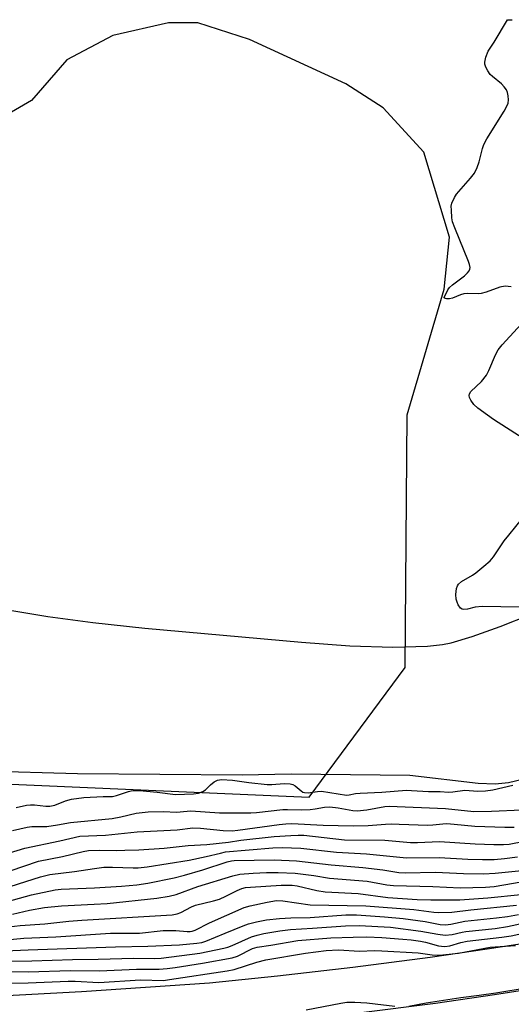
# Model space of a CAD drawing. Units: inches. Extents: x 1279763 to 1285764, y 521451 to 525451.
# Drawn here: x 1281616 to 1281751, y 524723 to 524995 of the extents above; entities that cross this region are included whole.
import ezdxf

# ---------------------------------------------------------------- set-up
doc = ezdxf.new("R2010")
doc.units = ezdxf.units.IN
doc.header["$MEASUREMENT"] = 0
for name, color, linetype in [('HYDRO-Stream Poly Centerlines', 142, 'Continuous'), ('HYDRO-Water Body', 4, 'Continuous'), ('NTRL-Trees', 3, 'Continuous'), ('TRANS-Driveway', 251, 'Continuous'), ('Undefined', 1, 'Continuous')]:
    doc.layers.add(name, color=color, linetype=linetype)

msp = doc.modelspace()

# ---------------------------------------------------------------- linework, layer by layer
at = {"layer": 'HYDRO-Stream Poly Centerlines'}
msp.add_lwpolyline([(1281754.92, 524785.3), (1281750.65, 524784.27), (1281747.01, 524783.91), (1281742.32, 524784.05), (1281723.37, 524786.31), (1281690.66, 524786.66), (1281677.12, 524786.42), (1281631.6, 524786.75), (1281605.41, 524787.51)], dxfattribs=at)
msp.add_polyline3d([(1281579.51, 524837.54, 0), (1281623.41, 524830.25, 0), (1281635.88, 524828.63, 0), (1281650.23, 524827.07, 0), (1281693.51, 524823.15, 0), (1281706.84, 524822.19, 0), (1281718.73, 524821.79, 0), (1281728.28, 524822.08, 0), (1281732.4, 524822.53, 0), (1281734.8, 524822.98, 0), (1281740.65, 524824.73, 0), (1281748.34, 524827.49, 0), (1281773.53, 524837.45, 0)], dxfattribs=at)
at = {"layer": 'HYDRO-Water Body'}
for points in [[(1281579.51, 524837.54), (1281623.41, 524830.25), (1281635.88, 524828.63), (1281650.23, 524827.07), (1281693.51, 524823.15), (1281706.84, 524822.19), (1281718.73, 524821.79), (1281728.28, 524822.08), (1281732.4, 524822.53), (1281734.8, 524822.98), (1281740.65, 524824.73), (1281748.34, 524827.49), (1281773.53, 524837.45)], [(1281754.92, 524785.3), (1281750.65, 524784.27), (1281747.01, 524783.91), (1281742.32, 524784.05), (1281723.37, 524786.31), (1281690.66, 524786.66), (1281677.12, 524786.42), (1281631.6, 524786.75), (1281605.41, 524787.51)]]:
    msp.add_lwpolyline(points, dxfattribs=at)
at = {"layer": 'NTRL-Trees'}
msp.add_polyline3d([(1281535.49, 524787.34, 0), (1281657.5, 524782, 0), (1281695.61, 524780.33, 0), (1281722.12, 524816.12, 0), (1281722.63, 524886.06, 0), (1281732.87, 524920.81, 0), (1281734.37, 524935.12, 0), (1281727.25, 524958.62, 0), (1281716, 524970.94, 0), (1281705.75, 524977.56, 0), (1281679.13, 524989.81, 0), (1281664.88, 524994.44, 0), (1281656.75, 524994.44, 0), (1281641.37, 524990.88, 0), (1281628.62, 524984.19, 0), (1281618.88, 524972.94, 0), (1281575.01, 524947.32, 0)], dxfattribs=at)
at = {"layer": 'TRANS-Driveway'}
for points in [[(1282012.21, 524787.05), (1281996.7, 524787.92), (1281983.8, 524788.3), (1281976.59, 524788.15), (1281967.91, 524787.68), (1281959.24, 524786.96), (1281952.29, 524786.13), (1281945.57, 524784.89), (1281936.88, 524782.83), (1281926.88, 524780.14), (1281911.86, 524775.82), (1281896.28, 524771.06), (1281861.39, 524759.79), (1281801.85, 524739.82), (1281786.68, 524734.08), (1281777.11, 524730.96), (1281772.44, 524729.84), (1281766.28, 524728.66), (1281746.78, 524725.61), (1281730.47, 524723.29), (1281709.26, 524720.53)], [(1281606.96, 524725.15), (1281632.72, 524726.59), (1281668.09, 524729), (1281686.89, 524730.9), (1281707.7, 524733.31), (1281729.03, 524736.09), (1281744.8, 524738.33), (1281763.49, 524741.26)]]:
    msp.add_lwpolyline(points, dxfattribs=at)
at = {"layer": 'Undefined'}
for points, elevation in [([(1281751.44, 524921.4), (1281749.71, 524921.57), (1281748.31, 524921.29), (1281744.52, 524919.97), (1281743.15, 524919.58), (1281742.3, 524919.48), (1281739.42, 524919.53), (1281738.29, 524919.44), (1281737.45, 524919.18), (1281735.23, 524918.26), (1281734.38, 524918.07), (1281733.57, 524918.07), (1281733.13, 524918.15), (1281732.88, 524918.33), (1281732.87, 524918.46), (1281733.87, 524920.54), (1281734.33, 524921.21), (1281735.18, 524922), (1281738.48, 524924.49), (1281739.35, 524925.25), (1281739.82, 524925.87), (1281739.98, 524926.31), (1281740.05, 524926.77), (1281739.92, 524927.59), (1281739.64, 524928.41), (1281735.83, 524937.76), (1281735.23, 524939.42), (1281735.03, 524940.52), (1281734.88, 524942.66), (1281734.87, 524943.71), (1281735.05, 524944.53), (1281735.72, 524946.11), (1281736.34, 524947.08), (1281740.19, 524951.45), (1281741.23, 524952.84), (1281741.97, 524954.37), (1281742.58, 524955.97), (1281743.45, 524959.65), (1281743.83, 524960.75), (1281744.71, 524962.3), (1281749.46, 524969.95), (1281750.14, 524971.19), (1281750.53, 524972.23), (1281750.62, 524973.09), (1281750.56, 524974.26), (1281750.4, 524975.12), (1281750.07, 524975.86), (1281749.43, 524976.74), (1281748.69, 524977.56), (1281746.2, 524979.53), (1281745.61, 524980.15), (1281744.97, 524981.12), (1281744.44, 524982.16), (1281744.17, 524982.95), (1281744.11, 524983.5), (1281744.39, 524984.93), (1281745.02, 524986.59), (1281746.72, 524989.08), (1281750.42, 524995.21), (1281751.64, 524995.28)], 302), ([(1281754.73, 524879.47), (1281746.55, 524884.75), (1281744.86, 524885.94), (1281742.23, 524887.89), (1281741.12, 524888.86), (1281740.26, 524890.06), (1281739.89, 524890.83), (1281739.78, 524891.33), (1281739.85, 524891.79), (1281740.28, 524892.43), (1281743.17, 524895.28), (1281744.61, 524897), (1281745.26, 524898.3), (1281747.03, 524902.62), (1281747.82, 524904), (1281748.94, 524905.35), (1281755.23, 524912.33)], 302), ([(1281753.74, 524832.81), (1281743.41, 524832.98), (1281741.5, 524832.81), (1281739.31, 524832.28), (1281738.28, 524832.18), (1281737.83, 524832.28), (1281737.42, 524832.57), (1281736.78, 524833.48), (1281736.46, 524834.25), (1281736.24, 524835.03), (1281736.09, 524836.36), (1281736.32, 524838), (1281736.56, 524838.76), (1281736.81, 524839.21), (1281737.64, 524839.94), (1281740.71, 524841.69), (1281741.68, 524842.33), (1281743.88, 524844.14), (1281745.57, 524845.67), (1281746.49, 524846.79), (1281749.48, 524851.14), (1281750.72, 524852.79), (1281756.57, 524859.92)], 302), ([(1281614.66, 524777.47), (1281617.53, 524778.08), (1281618.62, 524778.22), (1281619.68, 524778.17), (1281622.88, 524777.8), (1281623.99, 524777.79), (1281625.35, 524778.06), (1281628.3, 524779.32), (1281629.97, 524779.72), (1281633.38, 524780.22), (1281638.7, 524780.47), (1281641.24, 524780.52), (1281642.35, 524780.79), (1281645.66, 524781.88), (1281646.39, 524782.03), (1281647.62, 524782.14), (1281648.76, 524782.12), (1281653.6, 524781.7), (1281658.64, 524781.02), (1281663.67, 524781.2), (1281665.02, 524781.44), (1281666.23, 524781.86), (1281666.96, 524782.36), (1281668.31, 524783.7), (1281669.36, 524784.54), (1281670.27, 524785), (1281671.34, 524785.15), (1281674.43, 524785.01), (1281678.97, 524784.33), (1281683.95, 524783.77), (1281685.26, 524783.78), (1281688.66, 524784.04), (1281690.39, 524784.01), (1281691.12, 524783.81), (1281691.75, 524783.48), (1281693.37, 524782.03), (1281693.87, 524781.69), (1281694.28, 524781.56), (1281695.36, 524781.54), (1281697.92, 524781.9), (1281699.05, 524781.95), (1281705.93, 524780.9), (1281706.66, 524780.93), (1281708.39, 524781.3), (1281709.65, 524781.44), (1281715.65, 524781.68), (1281722.45, 524782.2), (1281723.87, 524782.17), (1281728.55, 524781.83), (1281731.75, 524781.87), (1281734.12, 524781.72), (1281735.26, 524781.79), (1281738.59, 524782.22), (1281742.16, 524781.98), (1281744.35, 524782.07), (1281746.32, 524782.37), (1281751.9, 524783.58)], 302), ([(1281613.67, 524771.07), (1281617.68, 524772.03), (1281619.01, 524772.18), (1281621.93, 524772.15), (1281623.1, 524772.21), (1281626.04, 524772.62), (1281629.71, 524773.32), (1281641.2, 524774.42), (1281643.55, 524774.82), (1281647.79, 524775.84), (1281651.14, 524776.26), (1281655.39, 524776.32), (1281658.93, 524776.14), (1281661.85, 524776.44), (1281662.9, 524776.48), (1281670.87, 524775.97), (1281679.5, 524775.96), (1281681.06, 524776.07), (1281688.35, 524776.89), (1281689.59, 524776.92), (1281693.57, 524776.79), (1281695.83, 524776.89), (1281697.24, 524777.05), (1281699.87, 524777.51), (1281701.34, 524777.61), (1281703.64, 524777.38), (1281707.65, 524776.65), (1281708.88, 524776.55), (1281711.55, 524776.82), (1281716.47, 524777.7), (1281717.74, 524777.8), (1281733.29, 524777.17), (1281741.09, 524776.37), (1281745.93, 524776.41), (1281754.33, 524776.84)], 304), ([(1281608.8, 524763.68), (1281617.02, 524766.21), (1281626.75, 524768.25), (1281632.24, 524769.49), (1281639.37, 524769.84), (1281648.06, 524770.69), (1281659.11, 524771.27), (1281663.5, 524771.8), (1281665.58, 524771.77), (1281671.85, 524771.09), (1281674.36, 524771.02), (1281675.91, 524771.17), (1281687.33, 524772.77), (1281689.14, 524772.94), (1281690.84, 524772.99), (1281699.47, 524772.56), (1281707.73, 524772.37), (1281711.86, 524772.44), (1281716.65, 524772.83), (1281718.39, 524772.89), (1281720.42, 524772.87), (1281728.4, 524772.53), (1281729.72, 524772.61), (1281732.53, 524772.96), (1281733.61, 524772.98), (1281735.68, 524772.84), (1281741.39, 524772.24), (1281749.64, 524771.98), (1281752.24, 524772.03)], 306), ([(1281609.09, 524758.6), (1281620.81, 524762.64), (1281627.47, 524763.87), (1281633.21, 524765.26), (1281634.6, 524765.51), (1281637.81, 524765.65), (1281642.3, 524765.57), (1281644.65, 524765.61), (1281648.52, 524765.76), (1281655.52, 524766.19), (1281662.21, 524766.95), (1281667.37, 524767.22), (1281673.28, 524767.88), (1281676.76, 524768.37), (1281685.97, 524769.38), (1281690.55, 524769.73), (1281692.54, 524769.83), (1281694.13, 524769.77), (1281705.37, 524768.53), (1281716.46, 524768.42), (1281723.63, 524767.79), (1281725.52, 524767.79), (1281731.56, 524768.06), (1281741.49, 524767.36), (1281746.64, 524767.23), (1281749.28, 524767.25), (1281750.84, 524767.35), (1281755.12, 524768.09)], 308), ([(1281608.89, 524754.35), (1281621.39, 524758.29), (1281623.92, 524758.89), (1281630.74, 524759.79), (1281636.25, 524760.62), (1281638.89, 524760.9), (1281641.27, 524760.96), (1281646.95, 524760.73), (1281648.38, 524760.79), (1281650.87, 524761.04), (1281662.49, 524762.92), (1281667.16, 524763.85), (1281671.11, 524764.86), (1281672.49, 524765.15), (1281685.58, 524766.31), (1281688.16, 524766.38), (1281693.32, 524766.24), (1281703.12, 524765.13), (1281711.44, 524764.65), (1281722.45, 524763.52), (1281731.49, 524763.62), (1281739.41, 524763.17), (1281743.46, 524763.08), (1281746.66, 524763.1), (1281749.59, 524763.32), (1281753.16, 524763.77)], 310), ([(1281607.88, 524750.24), (1281618.88, 524753.3), (1281625.43, 524754.66), (1281627.07, 524754.82), (1281636.32, 524755.19), (1281643.72, 524755.65), (1281647.98, 524756.05), (1281651.03, 524756.5), (1281658.31, 524758.02), (1281661.19, 524758.73), (1281666.21, 524760.18), (1281672.98, 524762.43), (1281674.12, 524762.73), (1281674.89, 524762.82), (1281685.9, 524762.95), (1281692.06, 524762.7), (1281701.72, 524761.55), (1281710.4, 524760.88), (1281715.95, 524760.2), (1281720.4, 524759.49), (1281722.08, 524759.35), (1281730.52, 524759.52), (1281738.23, 524759.15), (1281743.8, 524759.14), (1281747.01, 524759.3), (1281754.33, 524760.01)], 312), ([(1281613.65, 524747.98), (1281618.31, 524749.09), (1281622.48, 524749.81), (1281627.21, 524750.29), (1281636.2, 524750.7), (1281639.82, 524750.94), (1281653.49, 524752.39), (1281656.9, 524752.97), (1281658.85, 524753.41), (1281664.86, 524755.61), (1281674.5, 524758.59), (1281676.42, 524758.98), (1281680.15, 524759.33), (1281683.84, 524759.47), (1281687, 524759.49), (1281691.72, 524759.3), (1281696.87, 524758.61), (1281701.21, 524757.88), (1281711.58, 524757.07), (1281717.01, 524756.05), (1281718.89, 524755.84), (1281729.78, 524755.56), (1281737.35, 524755.24), (1281744.3, 524755.41), (1281746.7, 524755.61), (1281756.85, 524757.34)], 314), ([(1281612.62, 524744.41), (1281615.78, 524744.85), (1281622.53, 524745.24), (1281629.18, 524745.97), (1281632.75, 524746.25), (1281657.76, 524747.8), (1281659.1, 524748.06), (1281660.13, 524748.37), (1281663.05, 524749.94), (1281664.24, 524750.43), (1281669.13, 524751.61), (1281670.8, 524752.13), (1281672.62, 524752.92), (1281675.74, 524754.51), (1281677.02, 524755.05), (1281677.98, 524755.3), (1281679.41, 524755.46), (1281687.83, 524755.94), (1281690.87, 524755.96), (1281692.3, 524755.77), (1281697.73, 524754.53), (1281700.01, 524754.16), (1281709.13, 524753.65), (1281717.3, 524752.59), (1281725.47, 524752.04), (1281729.23, 524751.9), (1281734.36, 524751.88), (1281737.23, 524751.95), (1281744.96, 524752.51), (1281754.06, 524753.39)], 316), ([(1281606.14, 524740.28), (1281616.77, 524741.33), (1281625.61, 524741.68), (1281640.75, 524742.68), (1281648.73, 524742.72), (1281655.3, 524743.39), (1281658.75, 524743.39), (1281661.89, 524743.15), (1281662.73, 524743.16), (1281663.28, 524743.26), (1281664.1, 524743.56), (1281668.04, 524745.55), (1281677.66, 524749.76), (1281679.32, 524750.25), (1281683.99, 524751.29), (1281686.57, 524751.72), (1281688.32, 524751.64), (1281695.83, 524750.57), (1281711.25, 524750.23), (1281724.47, 524749.2), (1281730.03, 524748.52), (1281731.45, 524748.42), (1281735.01, 524748.51), (1281740.26, 524749.16), (1281752.88, 524750.43)], 318), ([(1281607.42, 524737.6), (1281617.99, 524738.1), (1281642.06, 524738.93), (1281651.06, 524739.11), (1281659.74, 524739.5), (1281664.52, 524739.89), (1281665.94, 524740.11), (1281667.06, 524740.46), (1281672.42, 524742.74), (1281677.32, 524744.72), (1281678.88, 524745.25), (1281681.05, 524745.8), (1281683.77, 524746.34), (1281687.4, 524746.76), (1281690.53, 524746.91), (1281695.83, 524747.03), (1281705.74, 524747.74), (1281708.68, 524747.78), (1281716.41, 524747.24), (1281721.6, 524746.78), (1281727.63, 524745.9), (1281731.83, 524745.1), (1281733.24, 524744.99), (1281734.69, 524745.19), (1281738.61, 524746.01), (1281747.32, 524746.91), (1281750.35, 524747.31), (1281753.39, 524747.85)], 320), ([(1281608.98, 524734.94), (1281618.94, 524735), (1281630.22, 524735.44), (1281637.29, 524735.5), (1281647.13, 524735.74), (1281652.9, 524735.7), (1281654.68, 524735.76), (1281665.41, 524737.19), (1281672.06, 524738.58), (1281673.16, 524738.87), (1281674.37, 524739.31), (1281679.69, 524741.69), (1281681.26, 524742.16), (1281683.1, 524742.56), (1281687.46, 524743.3), (1281690.42, 524743.68), (1281696.54, 524744.04), (1281705.62, 524744.74), (1281709.41, 524744.8), (1281718.06, 524744.36), (1281726.4, 524743.27), (1281731.18, 524742.39), (1281733.18, 524742.15), (1281735.13, 524742.33), (1281737.83, 524743.01), (1281738.89, 524743.2), (1281747.01, 524744), (1281750.43, 524744.55), (1281758.46, 524746.33)], 322), ([(1281607.42, 524732.1), (1281618, 524731.98), (1281629.63, 524732.39), (1281637.7, 524732.29), (1281647.94, 524732.72), (1281654.14, 524732.74), (1281656.35, 524732.88), (1281658.58, 524733.17), (1281666.11, 524734.36), (1281674.35, 524735.86), (1281675.83, 524736.38), (1281679.93, 524738.43), (1281681.26, 524738.83), (1281685.04, 524739.36), (1281692.46, 524740.67), (1281701.6, 524741.42), (1281707.79, 524741.63), (1281711.53, 524741.65), (1281715.67, 524741.49), (1281721.51, 524741.06), (1281723.81, 524740.85), (1281726.35, 524740.51), (1281727.75, 524740.2), (1281731.32, 524739.22), (1281732.19, 524739.06), (1281733.06, 524739.02), (1281734.45, 524739.21), (1281737.54, 524740.09), (1281739.2, 524740.44), (1281748.83, 524741.58), (1281751.4, 524741.97), (1281758.14, 524743.46)], 324), ([(1281605.47, 524728.83), (1281617.98, 524728.96), (1281629.05, 524729.42), (1281630.94, 524729.39), (1281637.46, 524729.02), (1281649.01, 524729.81), (1281655.36, 524729.65), (1281657.05, 524729.85), (1281672.99, 524732.26), (1281674.88, 524732.69), (1281681.12, 524734.69), (1281683.6, 524735.35), (1281694.62, 524737.16), (1281700.32, 524737.91), (1281703.69, 524738.07), (1281709.47, 524737.72), (1281713.69, 524737.87), (1281715.7, 524737.85), (1281725.69, 524737.25), (1281729.55, 524736.75), (1281731.62, 524736.64), (1281736.83, 524737.21), (1281745.63, 524738.83), (1281752.56, 524739.27)], 326), ([(1281723.16, 524722.53), (1281727.88, 524723.4), (1281732.72, 524724.18), (1281737.54, 524724.91), (1281742.56, 524725.51), (1281747.12, 524726.16), (1281756.1, 524727.7)], 328), ([(1281694.8, 524721.51), (1281704.33, 524723.36), (1281706.01, 524723.59), (1281708.18, 524723.62), (1281711.55, 524723.4), (1281713.8, 524723.18), (1281719.3, 524722.47)], 328)]:
    msp.add_lwpolyline(points, dxfattribs=dict(at, elevation=elevation))

doc.saveas('drawing.dxf')
